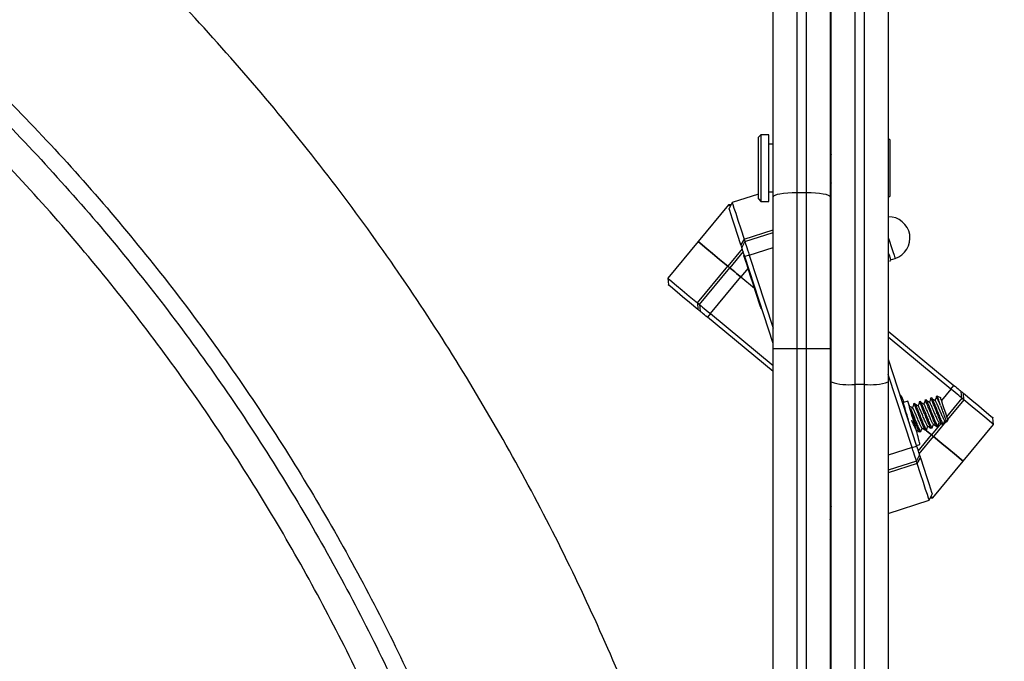
# Model space of a CAD drawing. Units: millimetres. Extents: x 200.1 to 215, y 1280.4 to 1293.7.
# Drawn here: x 210.7 to 210.9, y 1285.7 to 1285.8 of the extents above; entities that cross this region are included whole.
import ezdxf

# ---------------------------------------------------------------- set-up
doc = ezdxf.new("R2010")
doc.units = ezdxf.units.MM
doc.header["$PDSIZE"] = -1
doc.layers.add('DIASTASEIS', color=253, linetype='Continuous', lineweight=5)
doc.layers.add('Make2D$Visible$Curves', color=255, linetype='Continuous')
doc.layers.add('Make2D$Visible$Tangents', color=8, linetype='Continuous')
doc.styles.get("Standard").update_dxf_attribs({"font": 'ARIALN.TTF'})
doc.dimstyles.get("Standard").update_dxf_attribs({"dimtxt": 0.18, "dimasz": 0.15, "dimexe": 0.1, "dimexo": 0, "dimgap": 0.09, "dimtad": 0, "dimtih": 1, "dimtoh": 1, "dimrnd": 0.05, "dimzin": 0, "dimdsep": 46, "dimtxsty": 'Standard', "dimblk": 'OBLIQUE', "dimcen": 0.09, "dimadec": 0, "dimazin": 0, "dimtfac": 1, "dimtofl": 0, "dimtmove": 0, "dimatfit": 3, "dimldrblk": 'OBLIQUE', "dimfxl": 1, "dimtolj": 1, "dimtzin": 0, "dimarcsym": 0})

# ---------------------------------------------------------------- blocks, each defined once
blk = doc.blocks.new('_Oblique')
at = {"color": 0, "linetype": 'ByBlock', "lineweight": -2}
blk.add_line((-0.5, -0.5), (0.5, 0.5), dxfattribs=at)
blk = doc.blocks.new('*D79')
at = {"layer": 'Defpoints', "color": 0}
for p in [(210.3443630337589, 1286.345392688193), (210.7213729347469, 1282.706922947825), (213.2823389083516, 1282.706922947825)]:
    blk.add_point(p, dxfattribs=at)
at = {"layer": 'DIASTASEIS', "color": 0, "lineweight": -2}
for p, q in [((210.3443630337589, 1286.345392688193), (213.3823389083516, 1286.345392688193)), ((213.2823389083516, 1286.345392688193), (213.2823389083516, 1284.708060955798)), ((213.2823389083516, 1282.706922947825), (213.2823389083516, 1284.344254680219)), ((210.7213729347469, 1282.706922947825), (213.3823389083516, 1282.706922947825))]:
    blk.add_line(p, q, dxfattribs=at)
at = {"layer": 'DIASTASEIS', "color": 0, "linetype": 'ByBlock', "lineweight": -2, "xscale": 0.15, "yscale": 0.15, "zscale": 0.15}
for p, rotation in [((213.2823389083516, 1286.345392688193), 90), ((213.2823389083516, 1282.706922947825), 270)]:
    blk.add_blockref('_Oblique', p, dxfattribs=dict(at, rotation=rotation))
at = {"layer": 'DIASTASEIS', "color": 0, "insert": (213.2823389083516, 1284.526157818009), "char_height": 0.18, "attachment_point": 5}
blk.add_mtext('\\A1;3.65', dxfattribs=at)
blk = doc.blocks.new('*D80')
at = {"layer": 'Defpoints', "color": 0}
for p in [(208.2148412738945, 1286.737060759805), (212.9428844584828, 1285.255392688193), (208.2148412738945, 1283.776392688191)]:
    blk.add_point(p, dxfattribs=at)
at = {"layer": 'DIASTASEIS', "color": 0, "lineweight": -2}
for p, q in [((208.2148412738945, 1283.776392688191), (208.2148412738945, 1286.837060759805)), ((212.9428844584828, 1285.255392688193), (212.9428844584828, 1286.837060759805)), ((208.2148412738945, 1286.737060759805), (210.2936377638694, 1286.737060759805)), ((212.9428844584828, 1286.737060759805), (210.8640879685079, 1286.737060759805))]:
    blk.add_line(p, q, dxfattribs=at)
at = {"layer": 'DIASTASEIS', "color": 0, "linetype": 'ByBlock', "lineweight": -2, "xscale": 0.15, "yscale": 0.15, "zscale": 0.15, "rotation": 180}
blk.add_blockref('_Oblique', (208.2148412738945, 1286.737060759805), dxfattribs=at)
at = {"layer": 'DIASTASEIS', "color": 0, "linetype": 'ByBlock', "lineweight": -2, "xscale": 0.15, "yscale": 0.15, "zscale": 0.15}
blk.add_blockref('_Oblique', (212.9428844584828, 1286.737060759805), dxfattribs=at)
at = {"layer": 'DIASTASEIS', "color": 0, "insert": (210.5788628661886, 1286.737060759805), "char_height": 0.18, "attachment_point": 5}
blk.add_mtext('\\A1;4.75', dxfattribs=at)
blk = doc.blocks.new('KATOPSH_S016')
at = {"color": 7, "linetype": 'Continuous', "lineweight": 25}
for p, q in [((-3417.851260606132, 100.378889540405), (-3417.851260606132, 100.1539878046224)), ((-3417.849260631881, 100.1539878046224), (-3417.849260631881, 100.378889540405)), ((-3417.856260601364, 100.1545083915898), (-3417.856260601364, 100.3783689534375)), ((-3417.84426063665, 100.3783689534375), (-3417.84426063665, 100.1545083915898)), ((-3417.868460599266, 100.1933748519132), (-3417.868460599266, 100.336143950195)), ((-3417.863460604034, 100.3369835412213), (-3417.863460604034, 100.1942145025441)), ((-3417.861460629783, 100.1942145025441), (-3417.861460629783, 100.3369835412213)), ((-3417.856460634552, 100.336143950195), (-3417.856460634552, 100.1933748519132)), ((-3417.856460634552, 100.2301499640653), (-3417.856260601364, 100.2301294600675)), ((-3417.871030632339, 100.2064386999318), (-3417.8715305961, 100.2059386765668)), ((-3417.8715305961, 100.2054428851316), (-3417.8715305961, 100.2059386765668)), ((-3417.8715305961, 100.1929386651227), (-3417.8715305961, 100.2054428851316)), ((-3417.869330588661, 100.2064386999318), (-3417.871030632339, 100.2064386999318)), ((-3417.871030632339, 100.2064386999318), (-3417.871030632339, 100.2059047615239)), ((-3417.871030632339, 100.2059047615239), (-3417.871030632339, 100.1924386417577)), ((-3417.869330588661, 100.1924386417577), (-3417.869330588661, 100.2064386999318)), ((-3417.843960586868, 100.2054386532018), (-3417.84426063665, 100.2054386532018)), ((-3417.843960586868, 100.2054386532018), (-3417.843960586868, 100.1934386884877)), ((-3417.868460599266, 100.2044386660764), (-3417.869330588661, 100.2044386660764)), ((-3417.856335345588, 100.2024386918256), (-3417.856460634552, 100.2024386918256)), ((-3417.856349531494, 100.1970533525655), (-3417.856460634552, 100.1970516836354)), ((-3417.8715305961, 100.1939782297322), (-3417.877031985603, 100.1921903288076)), ((-3417.8715305961, 100.1929386651227), (-3417.871030632339, 100.1924386417577)), ((-3417.869330588661, 100.1944386756131), (-3417.868460599266, 100.1944386756131)), ((-3417.868460599266, 100.1614690816114), (-3417.868460599266, 100.1933748519132)), ((-3417.863460604034, 100.1942145025441), (-3417.863460604034, 100.1614690816114)), ((-3417.861460629783, 100.1942145025441), (-3417.863460604034, 100.1942145025441)), ((-3417.861460629783, 100.1614690816114), (-3417.861460629783, 100.1942145025441)), ((-3417.856260601364, 100.1929851567456), (-3417.856460634552, 100.1936005150983)), ((-3417.856460634552, 100.1933748519132), (-3417.856460634552, 100.1614690816114)), ((-3417.84426063665, 100.1934386884877), (-3417.843960586868, 100.1934386884877)), ((-3417.877784673057, 100.1916792785833), (-3417.884165231071, 100.1839794313619)), ((-3417.877267662368, 100.1917277371595), (-3417.877784673057, 100.1916792785833)), ((-3417.877031985603, 100.1921903288076), (-3417.877674046837, 100.1909302270124)), ((-3417.871030632339, 100.1924386417577), (-3417.869330588661, 100.1924386417577)), ((-3417.856260601364, 100.1898869669149), (-3417.856460634552, 100.1898219978521)), ((-3417.874525371872, 100.184477428169), (-3417.875193182312, 100.183296660156)), ((-3417.874370638214, 100.1840013658712), (-3417.868460599266, 100.1859220659444)), ((-3417.884165231071, 100.1839794313619), (-3417.890545908294, 100.1762795841405)), ((-3417.874370638214, 100.1840013658712), (-3417.875012699447, 100.182741264076)), ((-3417.874729815803, 100.1818708574483), (-3417.877535287224, 100.1784853732297)), ((-3417.874474350296, 100.1810848509976), (-3417.874569479309, 100.181053916187)), ((-3417.87344342836, 100.1811482703397), (-3417.874394480072, 100.1808391606519)), ((-3417.868460599266, 100.1625807678411), (-3417.874394480072, 100.1808391606519)), ((-3417.87344342836, 100.1811482703397), (-3417.868460599266, 100.1658161675641)), ((-3417.843774978004, 100.1801264679143), (-3417.842823926292, 100.1804355179975)), ((-3417.884301248871, 100.171104887695), (-3417.877920690857, 100.1788047349164)), ((-3417.883915845237, 100.1707855260083), (-3417.877535287224, 100.1784853732297)), ((-3417.843893829666, 100.1798111593434), (-3417.843774978004, 100.1801264679143)), ((-3417.890545908294, 100.1762795841405), (-3417.890413943611, 100.174871543617)), ((-3417.881605926834, 100.1688713228414), (-3417.875225249611, 100.1765711700627)), ((-3417.875225249611, 100.1765711700627), (-3417.872333828293, 100.1741751825521)), ((-3417.884301248871, 100.171104887695), (-3417.884233537994, 100.1697500741193)), ((-3417.883915845237, 100.1707855260083), (-3417.883783880554, 100.1693774854848)), ((-3417.881605926834, 100.1688713228414), (-3417.882243934951, 100.1681013500402)), ((-3417.868460599266, 100.1566795503804), (-3417.882243934951, 100.1681013500402)), ((-3417.881605926834, 100.1688713228414), (-3417.868460599266, 100.1579782759854)), ((-3417.870922271095, 100.1698317324826), (-3417.870827142082, 100.1698626076886)), ((-3417.856260601364, 100.1661877429196), (-3417.856460634552, 100.1661877429196)), ((-3417.856460634552, 100.1649374162862), (-3417.856260601364, 100.1649374162862)), ((-3417.84426063665, 100.1651977693746), (-3417.830477300964, 100.1537760293195)), ((-3417.831115428291, 100.1530059969136), (-3417.84426063665, 100.1638990437696)), ((-3417.863460604034, 100.1614690816114), (-3417.868460599266, 100.1614690816114)), ((-3417.868460599266, 99.96930829641315), (-3417.868460599266, 100.1614690816114)), ((-3417.861460629783, 100.1614690816114), (-3417.863460604034, 100.1614690816114)), ((-3417.856460634552, 100.1614690816114), (-3417.861460629783, 100.1614690816114)), ((-3417.856460634552, 100.1614690816114), (-3417.856460634552, 99.96930829641315)), ((-3417.84426063665, 100.1592965519139), (-3417.838326755844, 100.1410381591031)), ((-3417.856260601364, 100.1569399034688), (-3417.856460634552, 100.1569399034688)), ((-3417.856460634552, 100.15568963644), (-3417.85628313192, 100.1556892192075)), ((-3417.839277807556, 100.1407290494153), (-3417.84426063665, 100.1560611521909)), ((-3417.856260601364, 100.054720798702), (-3417.856260601364, 100.1545083915898)), ((-3417.849260631881, 100.1539878046224), (-3417.851260606132, 100.1539878046224)), ((-3417.851260606132, 100.1539878046224), (-3417.851260606132, 100.0511726534078)), ((-3417.849260631881, 100.0511726534078), (-3417.849260631881, 100.1539878046224)), ((-3417.84426063665, 100.1545083915898), (-3417.84426063665, 100.054720798702)), ((-3417.831115428291, 100.1530059969136), (-3417.830477300964, 100.1537760293195)), ((-3417.841627780281, 100.1516806876371), (-3417.8417704738, 100.1516343748281)), ((-3417.833960119568, 100.1515438949773), (-3417.834197822891, 100.1514666473577)), ((-3417.833960119568, 100.1515438949773), (-3417.833330098472, 100.1512229239652)), ((-3417.828805390678, 100.1510918533513), (-3417.828937355362, 100.1524998938748)), ((-3417.828419987045, 100.15077243206), (-3417.828487697921, 100.1521272456357)), ((-3417.840131346069, 100.1504731571385), (-3417.84109431871, 100.1502074396321)), ((-3417.839672032676, 100.1490598118016), (-3417.840131346069, 100.1504731571385)), ((-3417.839741174064, 100.1493848955342), (-3417.839904133163, 100.1496121680448)), ((-3417.838715258918, 100.1499985253522), (-3417.838952843033, 100.1499212777326)), ((-3417.837526503883, 100.150384823055), (-3417.837764207206, 100.1503075754354)), ((-3417.83658570417, 100.1505039131353), (-3417.836563173614, 100.1503824388692)), ((-3417.836337748848, 100.1507711803624), (-3417.83657569059, 100.1506938731382)), ((-3417.835148874603, 100.1511575376699), (-3417.835386458717, 100.1510803496549)), ((-3417.828805390678, 100.1510918533513), (-3417.832024875961, 100.1472068226049)), ((-3417.840722743354, 100.1488745605657), (-3417.840863410316, 100.1489587819287)), ((-3417.833230558716, 100.1457518136212), (-3417.835186067901, 100.1433920061299)), ((-3417.834126416526, 100.1451809799382), (-3417.833888593994, 100.1452582275579)), ((-3417.83293789991, 100.1455672180364), (-3417.832699838958, 100.1456445848653)), ((-3417.831960741363, 100.1461220776746), (-3417.831784669243, 100.1464677250096)), ((-3417.828556004844, 100.1378978883931), (-3417.82217544683, 100.1455977356145)), ((-3417.82217544683, 100.1455977356145), (-3417.822307292305, 100.1470058357427)), ((-3417.837991539322, 100.1400064623067), (-3417.835186067901, 100.1433920061299)), ((-3417.83769315847, 100.1440217888066), (-3417.837455097519, 100.1440991556356)), ((-3417.836503926597, 100.1444082653234), (-3417.836266223274, 100.144485512943)), ((-3417.835315648399, 100.1447944438169), (-3417.835077468239, 100.1448718702504)), ((-3417.839277807556, 100.1407290494153), (-3417.838326755844, 100.1410381591031)), ((-3417.838370505653, 100.1411726271817), (-3417.837657276474, 100.1414047276685)), ((-3417.838350597702, 100.1378759538838), (-3417.837708655677, 100.139136055679)), ((-3417.838350597702, 100.1378759538838), (-3417.84426063665, 100.1359552538106)), ((-3417.838195864044, 100.1373999511907), (-3417.837528172813, 100.1385807192037)), ((-3417.834936682068, 100.1301980411718), (-3417.828556004844, 100.1378978883931)), ((-3417.856460634552, 100.1319903528401), (-3417.856260601364, 100.132055321903)), ((-3417.835689250312, 100.1296869909474), (-3417.835047308288, 100.1309470927426)), ((-3417.856460634552, 100.128892222614), (-3417.856260601364, 100.1282768046567)), ((-3417.84426063665, 100.1269013678739), (-3417.835689250312, 100.1296869909474)), ((-3417.835453573547, 100.1301496422002), (-3417.834936682068, 100.1301980411718)), ((-3417.856460634552, 100.124822715492), (-3417.856260601364, 100.1248256361196))]:
    blk.add_line(p, q, dxfattribs=at)
at = {"color": 8, "linetype": 'Continuous', "lineweight": 25}
for p, q in [((-3417.856260601364, 100.1904133355329), (-3417.856460634552, 100.1903483068654)), ((-3417.856260601364, 100.1867325699041), (-3417.856460634552, 100.1866675412366)), ((-3417.874525371872, 100.184477428169), (-3417.868460599266, 100.1864484345624)), ((-3417.874912921272, 100.18243435976), (-3417.877920690857, 100.1788047349164)), ((-3417.87344342836, 100.1811482703397), (-3417.868460599266, 100.1827676093289)), ((-3417.873707715355, 100.1784025227735), (-3417.875225249611, 100.1765711700627)), ((-3417.863460604034, 100.1614690816114), (-3417.863460604034, 99.96930829641315)), ((-3417.861460629783, 99.96930829641315), (-3417.861460629783, 100.1614690816114)), ((-3417.831115428291, 100.1530059969136), (-3417.83312243589, 100.1505840217778)), ((-3417.828419987045, 100.15077243206), (-3417.831841651283, 100.1466433202932)), ((-3417.832183424316, 100.146230915756), (-3417.834800664268, 100.1430725848386)), ((-3417.838367525421, 100.1442544853398), (-3417.838259164177, 100.1443852579305)), ((-3417.837808433853, 100.139442959995), (-3417.834800664268, 100.1430725848386)), ((-3417.839277807556, 100.1407290494153), (-3417.84426063665, 100.1391097104261)), ((-3417.838195864044, 100.1373999511907), (-3417.84426063665, 100.1354289447972)), ((-3417.856460634552, 100.1351448094556), (-3417.856260601364, 100.1352097785184)), ((-3417.856460634552, 100.1314640438268), (-3417.856260601364, 100.1315290128896))]:
    blk.add_line(p, q, dxfattribs=at)
at = {"color": 7, "linetype": 'Continuous', "lineweight": 25, "flags": 128}
for points in [[(-3417.856460634552, 100.196835974426), (-3417.856379810653, 100.1965870654294), (-3417.856260601364, 100.1962205564687)], [(-3417.863460604034, 100.1942145025441), (-3417.864436093651, 100.1941983496854), (-3417.865374032341, 100.1941506063649), (-3417.866238538109, 100.1940730011174), (-3417.866996232353, 100.1939685737798), (-3417.867618028007, 100.1938413178632), (-3417.868080083213, 100.1936961805532), (-3417.868364516578, 100.193538645477), (-3417.868460599266, 100.1933748519132)], [(-3417.856460634552, 100.1933748519132), (-3417.856556717239, 100.193538645477), (-3417.856841269813, 100.1936961805532), (-3417.85730332502, 100.1938413178632), (-3417.857925120674, 100.1939685737798), (-3417.858682814918, 100.1940730011174), (-3417.859547201477, 100.1941506063649), (-3417.860485140167, 100.1941983496854), (-3417.861460629783, 100.1942145025441)], [(-3417.87743848928, 100.1913924610326), (-3417.877447549186, 100.1914000308225), (-3417.877747122131, 100.1916482245633), (-3417.877784673057, 100.1916792785833)], [(-3417.875193182312, 100.183296660156), (-3417.875890556656, 100.1854427849958), (-3417.876476112686, 100.187244514198), (-3417.876947466217, 100.1886946356008), (-3417.87730259069, 100.1897873079488), (-3417.877540055595, 100.1905182397077), (-3417.877659145675, 100.1908843910405), (-3417.877674046837, 100.1909302270124)], [(-3417.877031985603, 100.1921903288076), (-3417.877016965233, 100.1921440756032), (-3417.876896802269, 100.1917740499684), (-3417.87665671476, 100.1910355484197), (-3417.876297894798, 100.1899314915845), (-3417.875821772896, 100.1884662902066), (-3417.875230137191, 100.1866458451459), (-3417.874525371872, 100.184477428169)], [(-3417.874525371872, 100.184477428169), (-3417.874489489875, 100.1843670403669), (-3417.874458257042, 100.1842707788655), (-3417.87443167337, 100.1841889416883), (-3417.874409738861, 100.1841216480443), (-3417.874392691932, 100.1840691363523), (-3417.874380532585, 100.1840315258214), (-3417.874373141609, 100.184008935661), (-3417.874370638214, 100.1840013658712)], [(-3417.884165231071, 100.1839794313619), (-3417.884127799354, 100.1839483773419), (-3417.88382822641, 100.1837001239965), (-3417.883230272613, 100.1832046901891), (-3417.88233644136, 100.1824639236638), (-3417.88115018972, 100.1814809238622), (-3417.879676286064, 100.1802595650861), (-3417.877920690857, 100.1788047349164)], [(-3417.877920690857, 100.1788047349164), (-3417.879676286064, 100.1802595650861), (-3417.88115018972, 100.1814809238622), (-3417.88233644136, 100.1824639236638), (-3417.883230272613, 100.1832046901891), (-3417.88382822641, 100.1837001239965), (-3417.884127799354, 100.1839483773419), (-3417.884165231071, 100.1839794313619)], [(-3417.874394480072, 100.1808391606519), (-3417.874515119873, 100.1812102591703), (-3417.874630991302, 100.1815670525739), (-3417.874737922035, 100.1818959510038), (-3417.874831620536, 100.1821841394612), (-3417.874908510528, 100.1824207102964), (-3417.874965611778, 100.1825964843938), (-3417.875000778518, 100.1827047264287), (-3417.875012699447, 100.182741264076)], [(-3417.874370638214, 100.1840013658712), (-3417.87435287603, 100.183946529598), (-3417.874300066314, 100.1837841665456), (-3417.874214474044, 100.1835205352018), (-3417.874099079452, 100.1831657087514), (-3417.873958650909, 100.1827333962628), (-3417.873798314415, 100.1822401082227), (-3417.873624388061, 100.1817048585126), (-3417.87344342836, 100.1811482703397)], [(-3417.870922271095, 100.1698317324826), (-3417.870979610763, 100.1700079834172), (-3417.871147815071, 100.1705257689664), (-3417.871416512809, 100.1713524853894), (-3417.87176877626, 100.1724362170407), (-3417.872182313286, 100.173708895416), (-3417.872631374679, 100.1750905310819), (-3417.87308758863, 100.1764942204663), (-3417.873522344909, 100.177831927509), (-3417.87390822538, 100.1790194904515), (-3417.874221149765, 100.1799823438832), (-3417.874441329323, 100.180659929485), (-3417.874555054985, 100.1810096895406), (-3417.874569479309, 100.181053916187)], [(-3417.84426063665, 100.1816209351728), (-3417.844114724479, 100.1811717545697), (-3417.843900624595, 100.1805131828496), (-3417.84378916391, 100.1801700389096), (-3417.843774978004, 100.1801264679143)], [(-3417.877535287224, 100.1784853732297), (-3417.877490822159, 100.1784485971639), (-3417.877359453521, 100.1783396398732), (-3417.877145949684, 100.1781627928922), (-3417.876858655296, 100.1779247319409), (-3417.876508656822, 100.1776346361348), (-3417.876109305702, 100.177303711147), (-3417.875675979934, 100.1769445931623), (-3417.875225249611, 100.1765711700627)], [(-3417.875225249611, 100.1765711700627), (-3417.875675979934, 100.1769445931623), (-3417.876109305702, 100.177303711147), (-3417.876508656822, 100.1776346361348), (-3417.876858655296, 100.1779247319409), (-3417.877145949684, 100.1781627928922), (-3417.877359453521, 100.1783396398732), (-3417.877490822159, 100.1784485971639), (-3417.877535287224, 100.1784853732297)], [(-3417.890545908294, 100.1762795841405), (-3417.890508357368, 100.1762485301206), (-3417.890208784424, 100.1760002767751), (-3417.889610949836, 100.1755048429677), (-3417.888716999374, 100.1747640764424), (-3417.887530747734, 100.1737810766408), (-3417.886056844078, 100.1725597178647), (-3417.884301248871, 100.171104887695)], [(-3417.884233537994, 100.1697500741193), (-3417.885971132599, 100.1711899435231), (-3417.887429896675, 100.1723987257192), (-3417.888603988968, 100.1733716523358), (-3417.889488641105, 100.1741047298619), (-3417.890080396019, 100.1745950972745), (-3417.890376869522, 100.1748407876203), (-3417.890413943611, 100.174871543617)], [(-3417.884301248871, 100.171104887695), (-3417.884211961113, 100.1710308587262), (-3417.884133998237, 100.1709662472913), (-3417.884067717872, 100.1709113514135), (-3417.884013239227, 100.1708662306974), (-3417.883970681511, 100.1708309447476), (-3417.883940283142, 100.1708057319829), (-3417.883921924911, 100.1707905924031), (-3417.883915845237, 100.1707855260083)], [(-3417.883915845237, 100.1707855260083), (-3417.883871499382, 100.1707487499425), (-3417.883740011535, 100.1706397926519), (-3417.883526507698, 100.1704628860662), (-3417.883239332519, 100.1702248847196), (-3417.882889214836, 100.1699347889135), (-3417.882489863716, 100.1696038639257), (-3417.882056537948, 100.1692447459409), (-3417.881605926834, 100.1688713228414)], [(-3417.883783880554, 100.1693774854848), (-3417.883791033111, 100.1693833863446), (-3417.883812371574, 100.1694010889241), (-3417.883847895942, 100.169430474014), (-3417.883897487007, 100.1694716012189), (-3417.883961144767, 100.1695242917249), (-3417.884038392387, 100.169588366718), (-3417.884129349075, 100.169663706989), (-3417.884233537994, 100.1697500741193)], [(-3417.882243934951, 100.1681013500402), (-3417.882544342361, 100.1683503186414), (-3417.882833305679, 100.1685896908948), (-3417.883099500023, 100.1688102876851), (-3417.883332911812, 100.1690037047574), (-3417.883524361931, 100.1691623723218), (-3417.883666697822, 100.1692803299138), (-3417.88375431665, 100.1693529283712), (-3417.883783880554, 100.1693774854848)], [(-3417.830477300964, 100.1537760293195), (-3417.830176893554, 100.1535270607183), (-3417.829888049446, 100.1532876288602), (-3417.829621735893, 100.1530670320699), (-3417.829388443313, 100.1528736746022), (-3417.829196873985, 100.1527149474332), (-3417.829054538093, 100.1525969898412), (-3417.828966919265, 100.1525243913838), (-3417.828937355362, 100.1524998938748)], [(-3417.833321038566, 100.1495776569554), (-3417.833455268226, 100.1499903595159), (-3417.833579007469, 100.1503711139867), (-3417.833689276062, 100.150710681648), (-3417.83378357061, 100.1510005986402), (-3417.833859387718, 100.1512338912198), (-3417.833914820038, 100.1514046585271), (-3417.833948675476, 100.1515089070508), (-3417.833960119568, 100.1515438949773)], [(-3417.828805390678, 100.1510918533513), (-3417.828849855743, 100.1511286294171), (-3417.82898122438, 100.1512375271031), (-3417.829194728218, 100.1514144336888), (-3417.829482022606, 100.1516524946401), (-3417.82983202108, 100.1519425308416), (-3417.8302313722, 100.152273515434), (-3417.830664697967, 100.1526325738141), (-3417.831115428291, 100.1530059969136)], [(-3417.828937355362, 100.1524998938748), (-3417.828930202804, 100.152493993015), (-3417.828908864341, 100.1524762904355), (-3417.828873339973, 100.152446845741), (-3417.828823748909, 100.1524057185361), (-3417.828760210357, 100.1523530876348), (-3417.828682843528, 100.1522890126416), (-3417.82859200605, 100.1522136723706), (-3417.828487697921, 100.1521272456357)], [(-3417.828487697921, 100.1521272456357), (-3417.826750103317, 100.1506873762319), (-3417.82529145845, 100.1494785940358), (-3417.824117366157, 100.1485057270238), (-3417.823232714019, 100.1477725898931), (-3417.822640959106, 100.1472822224805), (-3417.822344485603, 100.1470365321347), (-3417.822307292305, 100.1470058357427)], [(-3417.833330098472, 100.1512229239652), (-3417.833273235641, 100.151048282356), (-3417.833111349426, 100.150550106735), (-3417.832868043266, 100.1498014723966), (-3417.832579079948, 100.1489124095151), (-3417.832287017189, 100.1480134522626), (-3417.832034531913, 100.1472367441365), (-3417.83185893663, 100.1466963088224), (-3417.831785861335, 100.1464715397069), (-3417.831784669243, 100.1464677250096)], [(-3417.828419987045, 100.15077243206), (-3417.828509394012, 100.1508465206334), (-3417.828587237678, 100.1509110724637), (-3417.828653518043, 100.1509659683416), (-3417.828707996689, 100.1510111486623), (-3417.828750554405, 100.1510463750074), (-3417.828781071983, 100.1510715877721), (-3417.828799311004, 100.1510867869565), (-3417.828805390678, 100.1510918533513)], [(-3417.82217544683, 100.1455977356145), (-3417.822212878547, 100.1456287896344), (-3417.822512451492, 100.1458770429799), (-3417.823110405288, 100.1463725363919), (-3417.824004236541, 100.1471132433126), (-3417.825190488182, 100.1480962431142), (-3417.826664391838, 100.1493176018903), (-3417.828419987045, 100.15077243206)], [(-3417.836440030418, 100.1444310939023), (-3417.836212698303, 100.1442426836202), (-3417.83586258062, 100.1439526474187), (-3417.835575286232, 100.1437145864675), (-3417.835361901603, 100.1435376798818), (-3417.835230413757, 100.1434287821958), (-3417.835186067901, 100.1433920061299)], [(-3417.835186067901, 100.1433920061299), (-3417.835230413757, 100.1434287821958), (-3417.835361901603, 100.1435376798818), (-3417.835575286232, 100.1437145864675), (-3417.83586258062, 100.1439526474187), (-3417.836212698303, 100.1442426836202), (-3417.836436096512, 100.1444278752515)], [(-3417.835186067901, 100.1433920061299), (-3417.835179988228, 100.1433869397351), (-3417.835161629997, 100.1433717405507), (-3417.835131231628, 100.143346527786), (-3417.835088673912, 100.1433113014409), (-3417.835034195266, 100.1432661211202), (-3417.834967914901, 100.1432112252423), (-3417.834889952026, 100.1431466138074), (-3417.834800664268, 100.1430725848386)], [(-3417.834800664268, 100.1430725848386), (-3417.834889952026, 100.1431466138074), (-3417.834967914901, 100.1432112252423), (-3417.835034195266, 100.1432661211202), (-3417.835088673912, 100.1433113014409), (-3417.835131231628, 100.143346527786), (-3417.835161629997, 100.1433717405507), (-3417.835179988228, 100.1433869397351), (-3417.835186067901, 100.1433920061299)], [(-3417.834800664268, 100.1430725848386), (-3417.833044949852, 100.1416177546689), (-3417.831571165405, 100.1403963958928), (-3417.830384794555, 100.1394133960912), (-3417.829490963302, 100.1386726891706), (-3417.828893009506, 100.1381771957585), (-3417.828593555771, 100.1379289424131), (-3417.828556004844, 100.1378978883931)], [(-3417.828556004844, 100.1378978883931), (-3417.828593555771, 100.1379289424131), (-3417.828893009506, 100.1381771957585), (-3417.829490963302, 100.1386726891706), (-3417.830384794555, 100.1394133960912), (-3417.831571165405, 100.1403963958928), (-3417.833044949852, 100.1416177546689), (-3417.834800664268, 100.1430725848386)], [(-3417.838326755844, 100.1410381591031), (-3417.838206235252, 100.1406670605847), (-3417.838090244613, 100.1403102671811), (-3417.837983313881, 100.1399814283559), (-3417.837889734588, 100.1396931802938), (-3417.837812844597, 100.1394566094586), (-3417.837755743347, 100.1392808949659), (-3417.837720576606, 100.1391726529309), (-3417.837708655677, 100.139136055679)], [(-3417.838350597702, 100.1378759538838), (-3417.838368359886, 100.137930790157), (-3417.838421169601, 100.1380931532094), (-3417.83850688108, 100.1383567845533), (-3417.838622156463, 100.1387116110036), (-3417.838762704216, 100.1391439830968), (-3417.83892304071, 100.1396372115323), (-3417.839096967064, 100.1401724612424), (-3417.839277807556, 100.1407290494153)], [(-3417.837708655677, 100.139136055679), (-3417.837705794655, 100.1391272937963), (-3417.837697211586, 100.1391008889386), (-3417.837682906471, 100.1390570199201), (-3417.83766299852, 100.1389957463452), (-3417.837637487732, 100.1389172470281), (-3417.837606493316, 100.1388217603871), (-3417.837570015274, 100.1387094652364), (-3417.837528172813, 100.1385807192037)], [(-3417.838195864044, 100.1373999511907), (-3417.83823174604, 100.1375102793882), (-3417.838262978874, 100.1376065408895), (-3417.838289681755, 100.1376883780667), (-3417.838311497055, 100.1377556717107), (-3417.838328543983, 100.1378081834027), (-3417.83834082254, 100.1378457939336), (-3417.838348094307, 100.1378684436986), (-3417.838350597702, 100.1378759538838)], [(-3417.835689250312, 100.1296869909474), (-3417.835704270683, 100.1297333037564), (-3417.835824552856, 100.1301032697866), (-3417.836064521156, 100.1308417713353), (-3417.836423341118, 100.1319458281705), (-3417.836899582229, 100.1334110295484), (-3417.837491217933, 100.1352314746091), (-3417.838195864044, 100.1373999511907)], [(-3417.837528172813, 100.1385807192037), (-3417.83683067926, 100.1364345943639), (-3417.83624512323, 100.1346328651616), (-3417.835773888908, 100.1331827437589), (-3417.835418764435, 100.1320900118062), (-3417.83518118032, 100.131359139652), (-3417.835062209449, 100.1309929287145), (-3417.835047308288, 100.1309470927426)], [(-3417.835282746635, 100.1304848587224), (-3417.835273686729, 100.1304773485372), (-3417.834974113784, 100.1302290951917), (-3417.834936682068, 100.1301980411718)], [(-3417.856260601364, 100.1250414049337), (-3417.856341544471, 100.1252902543256), (-3417.856460634552, 100.125656822891)]]:
    blk.add_lwpolyline(points, dxfattribs=at)
at = {"color": 8, "linetype": 'Continuous', "lineweight": 25, "flags": 128}
blk.add_lwpolyline([(-3417.84426063665, 100.1848563348958), (-3417.844016853653, 100.1841061508367), (-3417.843636933647, 100.1829373633573), (-3417.843303982101, 100.1819126403043), (-3417.843044701896, 100.1811149513433), (-3417.842880193077, 100.1806089079091), (-3417.842823926292, 100.1804355179975)], dxfattribs=at)
at = {"color": 7, "linetype": 'Continuous', "lineweight": 25}
for centre, radius, start, end in [((-3417.84421476902, 100.1847152058726), 0.004500000000000489, 288.0037516114546, 90.58408217057074), ((-3418.221534091035, 100.0704418508612), 0.3642639606616007, 17.95628695852086, 18.04814318263397), ((-3418.059524425813, 99.95925428136616), 0.2849251098158727, 50.30309751417279, 50.40374907330144), ((-3417.852497094236, 100.1663835181698), 0.01245723152156666, 252.4153659283879, 275.69648249319), ((-3417.848024258246, 100.1663846175943), 0.01245831415681233, 264.3045433024124, 287.5836083413782)]:
    blk.add_arc(centre, radius, start, end, dxfattribs=at)
for points, knots in [([(-3417.856335345588, 100.2024061476895), (-3417.856314867773, 100.2024130060518), (-3417.856290329344, 100.2024212243796), (-3417.856264822267, 100.2022339461928), (-3417.856260601364, 100.2022029554555)], [0, 0, 0, 0, 0.8345203035359818, 1, 1, 1, 1]), ([(-3417.856460634552, 100.1971822178075), (-3417.856405499262, 100.1971178701287), (-3417.856338717129, 100.1970399295651), (-3417.856272201696, 100.1969640636426), (-3417.856260601364, 100.1969508325765)], [0, 0, 0, 0, 0.8255993600540805, 1, 1, 1, 1]), ([(-3417.841272536598, 100.1501022970388), (-3417.841388223072, 100.1505391193023), (-3417.841619595989, 100.1514127637029), (-3417.841667431489, 100.1518027022248), (-3417.841478580011, 100.1514627503902), (-3417.841155634773, 100.1506291344522), (-3417.840995732628, 100.1502163803289)], [0, 0, 0, 0, 0.2512096984469444, 0.5024193253729723, 0.7536293803520699, 1, 1, 1, 1]), ([(-3417.833321038566, 100.1495776569554), (-3417.833407548342, 100.1497898747957), (-3417.833543216459, 100.150122683367), (-3417.833722415306, 100.1505496860218), (-3417.833832660786, 100.150808811657), (-3417.833927090307, 100.1510186540218), (-3417.834028601295, 100.1512327187183), (-3417.834117419285, 100.151394481858), (-3417.834183580157, 100.1514733060058), (-3417.834207971691, 100.1514701282103), (-3417.834217001937, 100.1514174917093), (-3417.834218842961, 100.1513492350859), (-3417.834198851646, 100.1512286652023), (-3417.834187809311, 100.1511620676229)], [0, 0, 0, 0, 0.1462391019158439, 0.2293380553343896, 0.3413483552476244, 0.3830972276359843, 0.4557632361935581, 0.6086757791231752, 0.6852967723607506, 0.7973066917179293, 0.8397676274905069, 0.9114945804494899, 1, 1, 1, 1]), ([(-3417.83963793882, 100.1450724398801), (-3417.839771061999, 100.1455381344049), (-3417.840096106249, 100.1466752115621), (-3417.840645683233, 100.1485841963977), (-3417.84094477193, 100.1496663526877), (-3417.84109431871, 100.1502074396321)], [0, 0, 0, 0, 0.2575058083561999, 0.6287468663086448, 1, 1, 1, 1]), ([(-3417.837657276474, 100.1414047276685), (-3417.837659056155, 100.1414911186657), (-3417.837662615517, 100.1416639006829), (-3417.837984249478, 100.1428961056909), (-3417.838475505041, 100.1446503768921), (-3417.839069913798, 100.1467219226024), (-3417.839676438407, 100.1488307587861), (-3417.839979710703, 100.1499256929092), (-3417.840131346069, 100.1504731571385)], [0, 0, 0, 0, 0.1666665443427359, 0.3333331361364558, 0.4999989897812703, 0.6666665680682279, 0.8333341463551855, 1, 1, 1, 1]), ([(-3417.839085642181, 100.1489909684369), (-3417.83919518264, 100.1490570851902), (-3417.839414132011, 100.1491892392978), (-3417.83963228321, 100.1493197824057), (-3417.839741293274, 100.1493850147435)], [0, 0, 0, 0, 0.5003004012935335, 1, 1, 1, 1]), ([(-3417.838951174102, 100.14964149353), (-3417.839000681093, 100.1495228504782), (-3417.839082464294, 100.1493268577915), (-3417.839165261101, 100.1491345249606), (-3417.839197937332, 100.1490586197087)], [0, 0, 0, 0, 0.6053442793946967, 1, 1, 1, 1]), ([(-3417.836524430595, 100.1444190537641), (-3417.836524799512, 100.144417737094), (-3417.836531500061, 100.1443938225966), (-3417.836606294464, 100.144522678941), (-3417.836747867384, 100.1447855078541), (-3417.83700482379, 100.145379808002), (-3417.837377347872, 100.1462818370373), (-3417.837684119188, 100.147053768871), (-3417.83787084394, 100.1475224853475), (-3417.838012750448, 100.1478758248695), (-3417.838271653402, 100.1485129017174), (-3417.838590984056, 100.1492835241197), (-3417.838854701446, 100.1498417219982), (-3417.838971832674, 100.1499623723939), (-3417.838996213641, 100.1498638569446), (-3417.838950748797, 100.1496423232275), (-3417.838949624382, 100.1496368443677)], [0, 0, 0, 0, 0.003419501452272893, 0.06210792387802861, 0.133272405723778, 0.2270127283500851, 0.3382704615302022, 0.4473677750962896, 0.4610771337028255, 0.484149195259054, 0.558237290869109, 0.6674816568996644, 0.7777219443505476, 0.8871398312906145, 0.9972087996334685, 1, 1, 1, 1]), ([(-3417.836271587692, 100.1445018446157), (-3417.836271528204, 100.1444959024848), (-3417.836270476413, 100.1443908394594), (-3417.836448378808, 100.1447309212708), (-3417.836794478952, 100.1455159775969), (-3417.837282895913, 100.1467138079879), (-3417.837795781581, 100.1480124981117), (-3417.838250877858, 100.1491179172699), (-3417.838585401203, 100.1498739687377), (-3417.838671914828, 100.1499569506686), (-3417.838715258918, 100.1499985253522)], [0, 0, 0, 0, 0.00867281390398168, 0.1533443126750711, 0.296506959328122, 0.4418525231418102, 0.5849081445415352, 0.7298790573572528, 0.8646670101335217, 0.9999999999999999, 0.9999999999999999, 0.9999999999999999, 0.9999999999999999]), ([(-3417.837896887146, 100.1493773257444), (-3417.838006325857, 100.1494432681411), (-3417.838225102127, 100.1495750919812), (-3417.838443347033, 100.1497059655321), (-3417.838552419029, 100.149771372051)], [0, 0, 0, 0, 0.5002311899084778, 1, 1, 1, 1]), ([(-3417.837762419067, 100.1500278508374), (-3417.837811937146, 100.1499093927005), (-3417.837893762249, 100.149713649068), (-3417.837976510707, 100.1495210291687), (-3417.838009182296, 100.1494449770162)], [0, 0, 0, 0, 0.6051698077856618, 1, 1, 1, 1]), ([(-3417.836012545906, 100.1452565586278), (-3417.836014285587, 100.1452533569327), (-3417.836024690945, 100.1452342070052), (-3417.836092515159, 100.1453445111492), (-3417.836225134908, 100.1455745520088), (-3417.836413885192, 100.1459911654829), (-3417.836636911883, 100.1465008728546), (-3417.836876575207, 100.1470612309049), (-3417.83712737874, 100.14766813189), (-3417.837368653642, 100.1482341214514), (-3417.837594307317, 100.1487506757658), (-3417.837777239145, 100.149160867627), (-3417.837870732043, 100.1493272655343), (-3417.837896648727, 100.1493733918378)], [0, 0, 0, 0, 0.0156343250398546, 0.09351175474480095, 0.1717436565492456, 0.3242516587139911, 0.4022325463331113, 0.4804105006151262, 0.6328863294139198, 0.7109544447969952, 0.7890685053868255, 0.9415287708020241, 1, 1, 1, 1]), ([(-3417.835328642212, 100.1448346173474), (-3417.835344004643, 100.1448297609222), (-3417.835374216718, 100.1448202101756), (-3417.83550116512, 100.1450609399681), (-3417.835678882815, 100.1454424468138), (-3417.835923079032, 100.1460227246143), (-3417.836174148326, 100.1466420154811), (-3417.836318807074, 100.1469951858662), (-3417.83635615761, 100.1470918230143), (-3417.836367171805, 100.1471168234984), (-3417.836369536037, 100.1471239348011), (-3417.836370628536, 100.1471259833006), (-3417.836458214968, 100.1474719348053), (-3417.836757713912, 100.1480563391397), (-3417.837033091631, 100.1487845919164), (-3417.837297504344, 100.1494113101289), (-3417.837538756541, 100.1499755143604), (-3417.837733076305, 100.1503241164337), (-3417.837805247093, 100.1503489863699), (-3417.837763340331, 100.1500830305276), (-3417.837747160278, 100.1499803459355)], [0, 0, 0, 0, 0.07004302301655307, 0.1377480439119846, 0.1887722101298601, 0.2860411392288832, 0.3678119423838208, 0.3900211916380426, 0.3957890822165312, 0.3973450274119071, 0.3977814628486312, 0.3979178456258358, 0.3980000724697172, 0.4989532272797657, 0.5760650321667606, 0.6279300489409255, 0.7254013379488742, 0.8272363812609514, 0.9332965892106824, 1, 1, 1, 1]), ([(-3417.835082713447, 100.1448881423185), (-3417.83508269501, 100.1448822207585), (-3417.835082368989, 100.144777506699), (-3417.835259342462, 100.1451171421077), (-3417.835605790611, 100.1459023749076), (-3417.836094147757, 100.1471001140208), (-3417.836606872925, 100.1483988659465), (-3417.837062144392, 100.1495042556862), (-3417.837396641744, 100.1502602571491), (-3417.837483157944, 100.1503432449153), (-3417.837526503883, 100.150384823055)], [0, 0, 0, 0, 0.008671569543058007, 0.1533439253645984, 0.2965074201294883, 0.4418538449868656, 0.5848996932269256, 0.7298809154785458, 0.864666208405462, 1, 1, 1, 1]), ([(-3417.836708012901, 100.1497636830518), (-3417.836817389905, 100.1498294513021), (-3417.837036074268, 100.1499609459224), (-3417.837254490607, 100.1500921488087), (-3417.837363663994, 100.1501577293584)], [0, 0, 0, 0, 0.5001592425796235, 1, 1, 1, 1]), ([(-3417.836573544822, 100.1504142081449), (-3417.836623116253, 100.1502959583604), (-3417.836705072195, 100.1501004571928), (-3417.836787840826, 100.1499075149541), (-3417.83682054647, 100.149831274719)], [0, 0, 0, 0, 0.6048546183705682, 0.9999999999999999, 0.9999999999999999, 0.9999999999999999, 0.9999999999999999]), ([(-3417.834821049057, 100.1456365978429), (-3417.834827903962, 100.1456391110723), (-3417.83485035179, 100.1456473411663), (-3417.83492194881, 100.1457571518813), (-3417.835030402561, 100.1459578252652), (-3417.835162413003, 100.1462390156976), (-3417.835315031598, 100.1465822442469), (-3417.835487026829, 100.1469776113772), (-3417.835669644655, 100.1474059867978), (-3417.835853611656, 100.1478486153646), (-3417.83603798297, 100.1482884455691), (-3417.836277148044, 100.1488463453115), (-3417.836488337396, 100.1493260335319), (-3417.836639570045, 100.149641795243), (-3417.836689073947, 100.1497264326727), (-3417.836706224762, 100.149755755634)], [0, 0, 0, 0, 0.03423874736253967, 0.1121219509060838, 0.1899998088134343, 0.2662956249536538, 0.3428092915616642, 0.4207627903298775, 0.4985618734683046, 0.5746735775729775, 0.6513967955664063, 0.7294033812544138, 0.8823061880797703, 0.9592245283836314, 1, 1, 1, 1]), ([(-3417.834151927314, 100.1452061330983), (-3417.834190349125, 100.1452502109705), (-3417.834271719445, 100.1453435597823), (-3417.834551724516, 100.145970483065), (-3417.834925920784, 100.1468737207942), (-3417.835354506764, 100.147946288841), (-3417.83578056342, 100.1490116942532), (-3417.836159681678, 100.1499294203641), (-3417.836427349308, 100.1505104108373), (-3417.836565404834, 100.1507586324478), (-3417.836569613426, 100.1506829169948), (-3417.836569968544, 100.1506765281865)], [0, 0, 0, 0, 0.11174719894959, 0.2366599748107677, 0.3621045560020376, 0.4872565815562149, 0.6124641416284705, 0.7378481629574454, 0.8628257538965965, 0.9884253495040305, 1, 1, 1, 1]), ([(-3417.833893958412, 100.1452744996259), (-3417.833893939978, 100.1452685781151), (-3417.833893614012, 100.14516386587), (-3417.834070581897, 100.1455034120681), (-3417.83441707217, 100.1462887182561), (-3417.834905208745, 100.1474865192567), (-3417.835418160941, 100.1487851936354), (-3417.83587337746, 100.1498906172665), (-3417.836207889608, 100.150646613416), (-3417.836294403876, 100.1507296018754), (-3417.836337748848, 100.1507711803624)], [0, 0, 0, 0, 0.008671546134021444, 0.1533421210154148, 0.2965090229423185, 0.441850635117416, 0.5849008137966462, 0.7298816446692069, 0.8646665737411329, 1, 1, 1, 1]), ([(-3417.835519257866, 100.1501500403592), (-3417.835628528161, 100.1502156422639), (-3417.8358470492, 100.150346834339), (-3417.836065628891, 100.1504783000737), (-3417.836174908958, 100.1505440270612)], [0, 0, 0, 0, 0.5000447246698988, 1, 1, 1, 1]), ([(-3417.835384789787, 100.1508005654523), (-3417.835434380404, 100.1506825256447), (-3417.835516409143, 100.1504872738587), (-3417.835599093893, 100.1502940015998), (-3417.835631791435, 100.1502175724218)], [0, 0, 0, 0, 0.6045517407773038, 1, 1, 1, 1]), ([(-3417.833642188392, 100.1460517441938), (-3417.833649647511, 100.1460472007593), (-3417.833668715697, 100.1460355861118), (-3417.833755997939, 100.1461843848119), (-3417.833905346177, 100.14646905059), (-3417.834105988617, 100.1469212670727), (-3417.834337660244, 100.1474557181546), (-3417.834581349145, 100.1480308223281), (-3417.834831679387, 100.1486358185966), (-3417.835068026297, 100.1491844459206), (-3417.835282845464, 100.1496715149997), (-3417.835437397867, 100.1500112029053), (-3417.835507908732, 100.1501271943889), (-3417.835517231308, 100.150142530174)], [0, 0, 0, 0, 0.05028513366456352, 0.1285468267254783, 0.2064500302233644, 0.359084663963201, 0.4373850830153109, 0.5151767354356391, 0.6678929556323815, 0.7462130135869194, 0.8238616265563214, 0.9767119079155239, 1, 1, 1, 1]), ([(-3417.832970682464, 100.1456153189847), (-3417.83297653455, 100.1456096996926), (-3417.833002862868, 100.1455844187021), (-3417.833186886577, 100.1459551213648), (-3417.83346100844, 100.1465942518371), (-3417.833711412486, 100.1472015847676), (-3417.833874367594, 100.1476041988199), (-3417.834063200682, 100.1480718983048), (-3417.834356772832, 100.1488178354866), (-3417.834688964254, 100.1496328008861), (-3417.834910524673, 100.1501624385965), (-3417.83501025837, 100.1503956281313), (-3417.835057442551, 100.1505015715265), (-3417.835070592379, 100.1505314131373), (-3417.835170040044, 100.1507542419804), (-3417.835328372747, 100.1510661921202), (-3417.835394826319, 100.1511040089745), (-3417.835402235864, 100.1510511401184), (-3417.83540306187, 100.151046651742), (-3417.83540506743, 100.1510308400511), (-3417.835408322617, 100.1509758715001), (-3417.835390753631, 100.1508618855341), (-3417.835377994857, 100.1507791077802)], [0, 0, 0, 0, 0.0325459398239076, 0.1464229854862131, 0.2446873860843295, 0.3238714142847181, 0.3570182730213374, 0.3753709982159491, 0.4722553436982588, 0.5830438144156559, 0.6379968924043239, 0.6769724218930256, 0.6876015023573809, 0.6906932075976635, 0.6923098200069808, 0.803041121764737, 0.9118386491040495, 0.9129743208750766, 0.9148870183586248, 0.921039220448329, 0.9426578891431657, 1, 1, 1, 1]), ([(-3417.832705203376, 100.1456608569333), (-3417.832705143914, 100.1456549354261), (-3417.832704092425, 100.1455502229219), (-3417.832882002045, 100.1458897658022), (-3417.833228089434, 100.1466750965892), (-3417.833716496412, 100.1478728542079), (-3417.834229423688, 100.1491715302236), (-3417.834684475214, 100.1502769934204), (-3417.835019023018, 100.1510329680277), (-3417.835105532185, 100.1511159582833), (-3417.835148874603, 100.1511575376699)], [0, 0, 0, 0, 0.008671517060390892, 0.1533420743311819, 0.2965089588305239, 0.4418549736301464, 0.5849051348960235, 0.7298816775504402, 0.8646665902151335, 1, 1, 1, 1]), ([(-3417.83433050283, 100.150536338062), (-3417.834439673412, 100.1506017619486), (-3417.834658033245, 100.1507326209094), (-3417.83487669466, 100.1508644594578), (-3417.834986034713, 100.1509303843686)], [0, 0, 0, 0, 0.499957250835836, 1, 1, 1, 1]), ([(-3417.834196034752, 100.1511869227597), (-3417.834245707012, 100.1510691013136), (-3417.834327895644, 100.1508741517828), (-3417.834410396501, 100.1506805318022), (-3417.8344430364, 100.1506039297292)], [0, 0, 0, 0, 0.6043689691066175, 1, 1, 1, 1]), ([(-3417.832440320335, 100.1464019810865), (-3417.832457750066, 100.1464170961699), (-3417.832494801523, 100.1464492272407), (-3417.832619871651, 100.1466593406622), (-3417.832795445209, 100.147032836875), (-3417.833010789835, 100.1475226158846), (-3417.833246067936, 100.1480675342982), (-3417.833496667199, 100.1486729394483), (-3417.833740231103, 100.1492485925246), (-3417.833973834686, 100.1497883673464), (-3417.834170007716, 100.1502264892179), (-3417.834295695311, 100.1504807109341), (-3417.834327621278, 100.1505304590682), (-3417.834329787574, 100.1505338346669)], [0, 0, 0, 0, 0.06945404328090098, 0.1476427657773153, 0.3003043249163018, 0.3777386025811641, 0.4559326773211346, 0.608457181870907, 0.6860323873550358, 0.7642201579699441, 0.9166331021642665, 0.9943432412592197, 1, 1, 1, 1]), ([(-3417.833321038566, 100.1495776569554), (-3417.83322475778, 100.1493152795274), (-3417.83301376489, 100.1487402969924), (-3417.83268500673, 100.1478413778095), (-3417.832376070523, 100.147018599595), (-3417.832144382801, 100.1464201234176), (-3417.832002691617, 100.1461001490452), (-3417.831988527423, 100.1461237795393), (-3417.831982795082, 100.1461333429525)], [0, 0, 0, 0, 0.155879683820116, 0.3415998714939428, 0.5223218948565489, 0.7026066263431362, 0.8796429779799305, 0.9999999999999999, 0.9999999999999999, 0.9999999999999999, 0.9999999999999999]), ([(-3417.840349975906, 100.1476592814633), (-3417.840444927389, 100.1478927914632), (-3417.840661883389, 100.1484263417988), (-3417.840796977382, 100.1487118946598), (-3417.840872947059, 100.1488724744031)], [0, 0, 0, 0, 0.4376531783963734, 1, 1, 1, 1]), ([(-3417.837460342727, 100.1441154873082), (-3417.837460324192, 100.1441095449291), (-3417.837459996428, 100.1440044778428), (-3417.837637097788, 100.1443449978742), (-3417.837982977659, 100.1451280979545), (-3417.83847344867, 100.1463331643145), (-3417.838977654572, 100.1476053380911), (-3417.8393601441, 100.1485492106522), (-3417.839499039712, 100.1488513503609), (-3417.839531246505, 100.1489214098165)], [0, 0, 0, 0, 0.01121039335102245, 0.1982107357187891, 0.383260757083094, 0.5711336567244999, 0.7560377073310061, 0.9434305883356404, 1, 1, 1, 1]), ([(-3417.837697688423, 100.1440359151075), (-3417.837726727272, 100.1440543624494), (-3417.837786452301, 100.1440923036243), (-3417.837991501279, 100.1445228594521), (-3417.838205478356, 100.1450256246781), (-3417.838419250746, 100.1455402673146), (-3417.838630226996, 100.1460596001461), (-3417.838842055984, 100.1465870025713), (-3417.838989227532, 100.1469602226161), (-3417.839129141683, 100.1473096093332), (-3417.839244811888, 100.1475970795018), (-3417.839327766173, 100.1477990413423), (-3417.839369121872, 100.1478997266004)], [0, 0, 0, 0, 0.1685063978514432, 0.3465719290353381, 0.4507398704495166, 0.5533168973044987, 0.6771061262666386, 0.7473365741194751, 0.842096641729127, 0.8774274639487499, 0.9388931718866396, 1, 1, 1, 1]), ([(-3417.837210241638, 100.1448975598523), (-3417.837224513902, 100.1448990266053), (-3417.837253190499, 100.1449019736838), (-3417.837358636038, 100.1450908162305), (-3417.837519440842, 100.1454142870134), (-3417.837729539775, 100.1458925704474), (-3417.837966751578, 100.1464432505391), (-3417.838211567063, 100.1470266503593), (-3417.838462124373, 100.1476280264651), (-3417.838691830186, 100.1481560951343), (-3417.838900554771, 100.148630257946), (-3417.839013159226, 100.148848914554), (-3417.839087787948, 100.1489938294599)], [0, 0, 0, 0, 0.07744948764328526, 0.1556156432716412, 0.2328743444668669, 0.3856641986415845, 0.4638147849579171, 0.5408897327688187, 0.6938700907761859, 0.7719912381269578, 0.8488869436751022, 1, 1, 1, 1]), ([(-3417.838385645233, 100.1444735324094), (-3417.838400421469, 100.1444849450208), (-3417.838433928728, 100.1445108247781), (-3417.838552985706, 100.1447071176472), (-3417.838725585267, 100.1450701820468), (-3417.838938630926, 100.1455541455816), (-3417.839127730849, 100.1459905387301), (-3417.839266354489, 100.1463228025696), (-3417.839342061363, 100.1465042626569)], [0, 0, 0, 0, 0.1137298234484729, 0.2578989196833236, 0.5397250539347463, 0.6822623785884692, 0.8264731529714795, 0.9999999999999999, 0.9999999999999999, 0.9999999999999999, 0.9999999999999999]), ([(-3417.836254540764, 100.144500116081), (-3417.836206989088, 100.1446254497168), (-3417.836115625652, 100.1448662595712), (-3417.836024120099, 100.1451070147641), (-3417.835980240188, 100.145222464771)], [0, 0, 0, 0, 0.5204672196613911, 0.9999999999999999, 0.9999999999999999, 0.9999999999999999, 0.9999999999999999]), ([(-3417.836006943069, 100.1452399885366), (-3417.835894837785, 100.1451666896046), (-3417.835670353381, 100.1450199126957), (-3417.835445975032, 100.144872957987), (-3417.835333649002, 100.1447993910024)], [0, 0, 0, 0, 0.4993900835774976, 0.9999999999999999, 0.9999999999999999, 0.9999999999999999, 0.9999999999999999]), ([(-3417.835065666519, 100.1448864733884), (-3417.835018118387, 100.1450118283583), (-3417.834926774272, 100.1452526462099), (-3417.834835248856, 100.1454933931809), (-3417.834791365944, 100.1456088220784)], [0, 0, 0, 0, 0.5205385282283932, 1, 1, 1, 1]), ([(-3417.834818188034, 100.145626345844), (-3417.834706044481, 100.145553024593), (-3417.834481529195, 100.1454062329021), (-3417.834257102268, 100.1452592929536), (-3417.834144774757, 100.1451857483098)], [0, 0, 0, 0, 0.4994918404018909, 1, 1, 1, 1]), ([(-3417.833876911483, 100.1452728306958), (-3417.833829370486, 100.1453982282337), (-3417.833738065225, 100.1456390615112), (-3417.833646499848, 100.145879792618), (-3417.833602610908, 100.1459951793859)], [0, 0, 0, 0, 0.5206819374595465, 1, 1, 1, 1]), ([(-3417.833629432998, 100.1460127031514), (-3417.83351720706, 100.1459393464056), (-3417.833292674344, 100.1457925800769), (-3417.833068264861, 100.1456456147407), (-3417.832956019722, 100.1455721056172)], [0, 0, 0, 0, 0.4998199939193341, 1, 1, 1, 1]), ([(-3417.832688156448, 100.1456591283986), (-3417.832640565701, 100.1457845818641), (-3417.832549205725, 100.1460254149142), (-3417.83245769657, 100.1462661865371), (-3417.832413855873, 100.1463815366933)], [0, 0, 0, 0, 0.5209146542308692, 1, 1, 1, 1]), ([(-3417.832440558754, 100.1463990604589), (-3417.832328334078, 100.1463256820962), (-3417.83218395342, 100.1462312784697), (-3417.832039617437, 100.1461368012388), (-3417.832007471405, 100.1461157595822)], [0, 0, 0, 0, 0.7772833042241456, 1, 1, 1, 1]), ([(-3417.838384572349, 100.1444672739217), (-3417.838272506842, 100.1443940151066), (-3417.838047982879, 100.1442472405997), (-3417.837823564596, 100.1441002835236), (-3417.837711159073, 100.1440266763875)], [0, 0, 0, 0, 0.4991249334138388, 1, 1, 1, 1]), ([(-3417.837443295799, 100.1441137587735), (-3417.837395795572, 100.1442390569982), (-3417.837304496215, 100.144479890525), (-3417.837212924847, 100.1447206214052), (-3417.837168995224, 100.1448361074636)], [0, 0, 0, 0, 0.5202690284242895, 1, 1, 1, 1]), ([(-3417.837195817314, 100.1448536312291), (-3417.837083710559, 100.144780354628), (-3417.836859177549, 100.1446335925884), (-3417.836634768317, 100.1444866230368), (-3417.836522404037, 100.1444130336949)], [0, 0, 0, 0, 0.4992885191552597, 1, 1, 1, 1])]:
    blk.add_open_spline(points, degree=3, knots=knots, dxfattribs=at)
at = {"layer": 'Make2D$Visible$Curves', "lineweight": -3}
for points, weights, knots in [([(-3417.867373733915, 99.97180442897479), (-3417.924079619173, 100.3843059833926), (-3418.340460562324, 100.3843059833926), (-3418.756841505475, 100.3843059833926), (-3418.813547390732, 99.97180442897479)], [0.9500722590185009, 0.7346632689487552, 1, 0.7346632689487552, 0.9500722590185009], [657.3578869439316, 657.3578869439316, 657.3578869439316, 1201.659189998097, 1201.659189998097, 1745.960493052262, 1745.960493052262, 1745.960493052262]), ([(-3418.772835029505, 99.97180442897479), (-3418.716851019225, 100.3440080918263), (-3418.340460562324, 100.3440080918263), (-3417.964070105422, 100.3440080918263), (-3417.908086095143, 99.97180442897479)], [0.9460717643492595, 0.7371532095608185, 1, 0.7371532095608186, 0.9460717643492593], [58.92084854538686, 58.92084854538686, 58.92084854538686, 574.3616768925544, 574.3616768925544, 1089.802505239722, 1089.802505239722, 1089.802505239722])]:
    blk.add_rational_spline(points, weights, degree=2, knots=knots, dxfattribs=at)
blk.add_rational_spline([(-3418.340460562324, 100.340420773904), (-3417.967627706765, 100.340420773904), (-3417.911714126698, 99.97180442897479)], [1, 0.7373969715566409, 0.9456846713246794], degree=2, dxfattribs=at)
at = {"layer": 'Make2D$Visible$Tangents', "lineweight": -3}
blk.add_rational_spline([(-3417.917762406592, 99.97180442897479), (-3417.973556151035, 100.3344418582401), (-3418.340460562324, 100.3344418582401), (-3418.707364973612, 100.3344418582401), (-3418.763158718055, 99.97180442897479)], [0.945027117784002, 0.737812225933168, 1, 0.7378122259331696, 0.9450271177839994], degree=2, knots=[-1064.694847918468, -1064.694847918468, -1064.694847918468, -561.7953146671595, -561.7953146671595, -58.8957814158542, -58.8957814158542, -58.8957814158542], dxfattribs=at)
blk = doc.blocks.new('S016 PLAN VIEW')
at = {"layer": 'Make2D$Visible$Tangents', "color": 6}
blk.add_blockref('KATOPSH_S016', (3423.773623051261, -94.85041783122215), dxfattribs=at)

msp = doc.modelspace()

# ---------------------------------------------------------------- block references
msp.add_blockref('S016 PLAN VIEW', (204.9102104458108, 1280.444871851192))

# ---------------------------------------------------------------- dimensions: what is measured, and where the dimension line sits
at = {"layer": 'DIASTASEIS'}
dim = msp.add_linear_dim(base=(208.2148412738945, 1286.737060759805), p1=(212.9428844584828, 1285.255392688193), p2=(208.2148412738945, 1283.776392688191), dimstyle='Standard', dxfattribs=at)
dim.commit()
dim.dimension.update_dxf_attribs({"geometry": '*D80', "text_midpoint": (210.5788628661886, 1286.737060759805)})
dim = msp.add_linear_dim(base=(213.2823389083516, 1282.706922947825), p1=(210.3443630337589, 1286.345392688193), p2=(210.7213729347469, 1282.706922947825), angle=90, dimstyle='Standard', dxfattribs=at)
dim.commit()
dim.dimension.update_dxf_attribs({"geometry": '*D79', "text_midpoint": (213.2823389083516, 1284.526157818009)})

doc.saveas('drawing.dxf')
